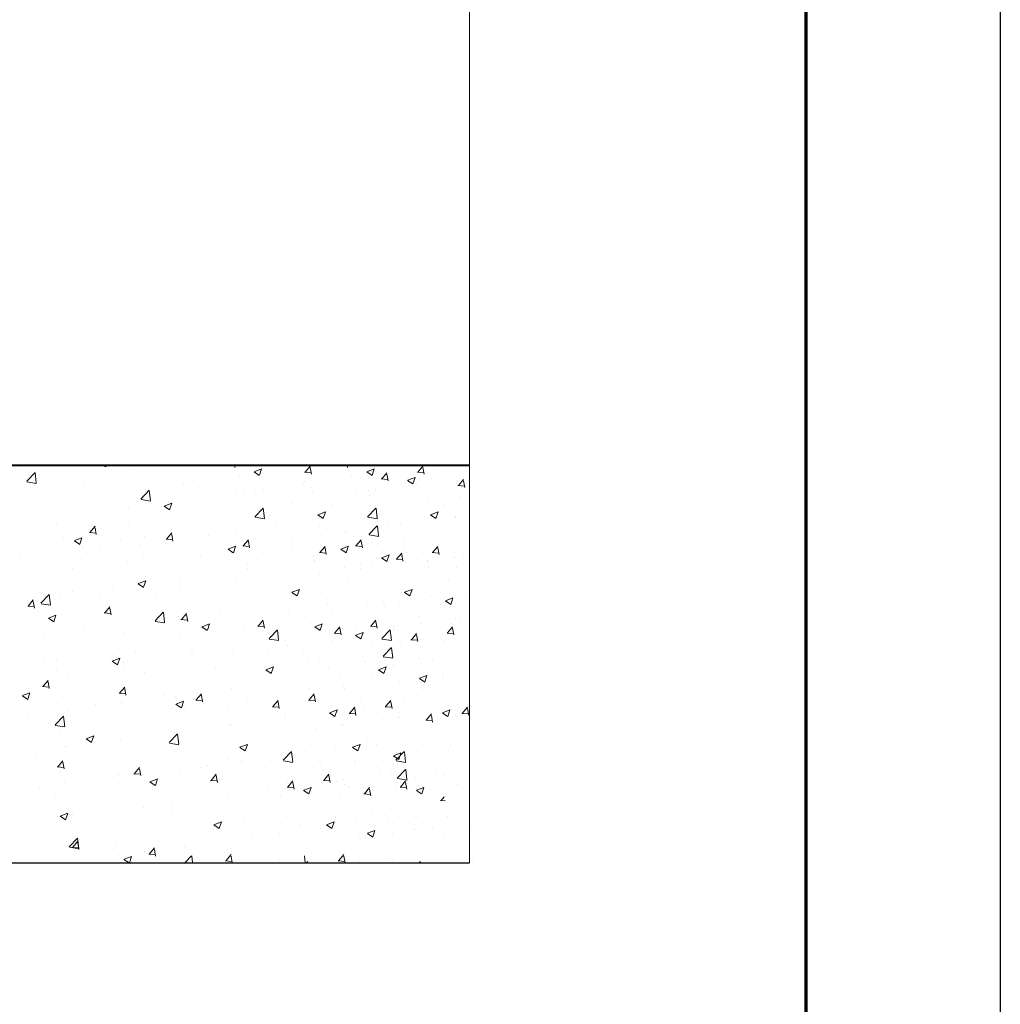
# Model space of a CAD drawing. Units: millimetres. Extents: x 331 to 751, y -2996 to 3112.
# Drawn here: x 721 to 751, y -1953 to -1923 of the extents above; entities that cross this region are included whole.
import ezdxf

# ---------------------------------------------------------------- set-up
doc = ezdxf.new("R2010")
doc.units = ezdxf.units.MM
for name, color, linetype, lineweight in [('поэтажка', 252, 'Continuous', 20), ('средние', 130, 'Continuous', 35), ('ТОЛСТЫЕ', 7, 'Continuous', 70), ('ТОНКИЕ', 6, 'Continuous', 30)]:
    doc.layers.add(name, color=color, linetype=linetype, lineweight=lineweight)
doc.layers.add('Штриховка', color=7, linetype='Continuous')

msp = doc.modelspace()

# ---------------------------------------------------------------- linework, layer by layer
at = {"layer": 'поэтажка', "color": 252, "lineweight": 40}
msp.add_line((651.152, -1936.496), (734.384, -1936.496), dxfattribs=at)
at = {"layer": 'поэтажка', "color": 252, "lineweight": -3}
msp.add_line((651.152, -1948.759), (734.384, -1948.759), dxfattribs=at)
at = {"layer": 'средние', "lineweight": 0}
msp.add_line((734.384, -1819.92), (734.384, -1948.759), dxfattribs=at)
at = {"layer": 'ТОЛСТЫЕ'}
msp.add_line((744.758, -1722.341), (744.758, -2009.341), dxfattribs=at)
at = {"layer": 'ТОНКИЕ'}
msp.add_line((750.758, -1717.341), (750.758, -2014.341), dxfattribs=at)
at = {"layer": 'Штриховка', "color": 252, "lineweight": 0}
for p, q in [((723.094, -1936.496), (723.17, -1936.547)), ((723.172, -1936.545), (723.189, -1936.496)), ((726.954, -1936.505), (726.962, -1936.496)), ((727.151, -1936.567), (727.138, -1936.496)), ((730.431, -1936.505), (730.439, -1936.496)), ((730.628, -1936.567), (730.615, -1936.496)), ((720.545, -1936.648), (720.545, -1936.648)), ((720.735, -1936.994), (720.992, -1936.726)), ((721.03, -1937.045), (720.993, -1936.732)), ((723.911, -1936.616), (723.911, -1936.616)), ((724.736, -1936.507), (724.736, -1936.507)), ((726.941, -1936.507), (727.138, -1936.524)), ((727.286, -1936.808), (727.286, -1936.808)), ((727.743, -1936.701), (727.907, -1936.811)), ((727.746, -1936.697), (727.977, -1936.608)), ((727.909, -1936.809), (727.976, -1936.609)), ((728.978, -1936.576), (728.978, -1936.576)), ((729.305, -1936.713), (729.502, -1936.731)), ((729.318, -1936.712), (729.477, -1936.523)), ((729.515, -1936.773), (729.477, -1936.567)), ((730.417, -1936.507), (730.614, -1936.524)), ((730.763, -1936.808), (730.763, -1936.808)), ((731.22, -1936.701), (731.384, -1936.811)), ((731.223, -1936.697), (731.454, -1936.608)), ((731.263, -1936.661), (731.263, -1936.661)), ((731.386, -1936.809), (731.453, -1936.609)), ((731.682, -1936.919), (731.841, -1936.729)), ((731.879, -1936.98), (731.841, -1936.774)), ((732.18, -1936.713), (732.18, -1936.713)), ((732.455, -1936.576), (732.455, -1936.576)), ((732.782, -1936.713), (732.979, -1936.731)), ((732.795, -1936.712), (732.954, -1936.523)), ((732.992, -1936.773), (732.954, -1936.567)), ((733.428, -1936.549), (733.428, -1936.549)), ((720.581, -1937.054), (720.581, -1937.054)), ((720.741, -1937.012), (721.034, -1937.057)), ((720.762, -1936.975), (720.762, -1936.975)), ((721.829, -1936.89), (721.829, -1936.89)), ((722.522, -1937.05), (722.522, -1937.05)), ((725.574, -1937.055), (725.574, -1937.055)), ((729.273, -1937.096), (729.273, -1937.096)), ((729.34, -1936.991), (729.34, -1936.991)), ((731.354, -1936.822), (731.354, -1936.822)), ((731.669, -1936.92), (731.866, -1936.938)), ((732.48, -1936.965), (732.644, -1937.075)), ((732.483, -1936.961), (732.714, -1936.872)), ((732.646, -1937.073), (732.713, -1936.873)), ((732.75, -1937.096), (732.75, -1937.096)), ((732.817, -1936.991), (732.817, -1936.991)), ((733.975, -1937.054), (733.975, -1937.054)), ((734.008, -1936.983), (734.008, -1936.983)), ((734.047, -1937.126), (734.206, -1936.936)), ((734.243, -1937.187), (734.205, -1936.981)), ((723.909, -1937.266), (723.909, -1937.266)), ((724.253, -1937.54), (724.509, -1937.272)), ((724.281, -1937.124), (724.281, -1937.124)), ((724.548, -1937.591), (724.511, -1937.278)), ((726.041, -1937.199), (726.041, -1937.199)), ((727.199, -1937.369), (727.199, -1937.369)), ((727.418, -1937.321), (727.418, -1937.321)), ((727.801, -1937.273), (727.801, -1937.273)), ((728.024, -1937.26), (728.024, -1937.26)), ((729.518, -1937.199), (729.518, -1937.199)), ((729.56, -1937.347), (729.56, -1937.347)), ((730.676, -1937.369), (730.676, -1937.369)), ((730.895, -1937.321), (730.895, -1937.321)), ((731.278, -1937.273), (731.278, -1937.273)), ((731.501, -1937.26), (731.501, -1937.26)), ((732.052, -1937.384), (732.052, -1937.384)), ((732.315, -1937.215), (732.315, -1937.215)), ((733.037, -1937.347), (733.037, -1937.347)), ((734.033, -1937.127), (734.23, -1937.144)), ((722.217, -1937.498), (722.217, -1937.498)), ((724.259, -1937.557), (724.552, -1937.603)), ((724.976, -1937.76), (725.207, -1937.671)), ((725.117, -1937.643), (725.117, -1937.643)), ((725.14, -1937.872), (725.207, -1937.672)), ((725.496, -1937.651), (725.496, -1937.651)), ((728.938, -1937.673), (728.938, -1937.673)), ((730.13, -1937.714), (730.13, -1937.714)), ((730.603, -1937.462), (730.603, -1937.462)), ((731.32, -1937.422), (731.32, -1937.422)), ((732.415, -1937.673), (732.415, -1937.673)), ((733.079, -1937.496), (733.079, -1937.496)), ((733.607, -1937.714), (733.607, -1937.714)), ((734.08, -1937.462), (734.08, -1937.462)), ((723.044, -1937.916), (723.044, -1937.916)), ((723.573, -1937.981), (723.573, -1937.981)), ((723.869, -1937.807), (723.869, -1937.807)), ((724.974, -1937.764), (725.138, -1937.874)), ((727.246, -1937.905), (727.246, -1937.905)), ((727.771, -1938.085), (728.027, -1937.818)), ((728.065, -1938.136), (728.029, -1937.823)), ((729.713, -1938.024), (729.944, -1937.935)), ((729.877, -1938.136), (729.944, -1937.936)), ((730.723, -1937.905), (730.723, -1937.905)), ((731.247, -1938.085), (731.504, -1937.818)), ((731.312, -1938.013), (731.312, -1938.013)), ((731.542, -1938.136), (731.506, -1937.823)), ((732.561, -1937.849), (732.561, -1937.849)), ((733.19, -1938.024), (733.421, -1937.935)), ((733.354, -1938.136), (733.421, -1937.936)), ((720.962, -1938.19), (720.962, -1938.19)), ((721.651, -1938.311), (721.651, -1938.311)), ((725.534, -1938.153), (725.534, -1938.153)), ((727.777, -1938.103), (728.07, -1938.149)), ((728.208, -1938.044), (728.208, -1938.044)), ((729.711, -1938.028), (729.875, -1938.138)), ((730.487, -1938.122), (730.487, -1938.122)), ((731.253, -1938.103), (731.547, -1938.149)), ((731.685, -1938.044), (731.685, -1938.044)), ((732.275, -1938.312), (732.275, -1938.312)), ((733.188, -1938.028), (733.352, -1938.138)), ((733.964, -1938.122), (733.964, -1938.122)), ((733.967, -1938.08), (733.967, -1938.08)), ((722.176, -1938.596), (722.176, -1938.596)), ((722.669, -1938.572), (722.866, -1938.59)), ((722.683, -1938.571), (722.842, -1938.381)), ((722.88, -1938.632), (722.841, -1938.426)), ((723.869, -1938.364), (723.869, -1938.364)), ((725.047, -1938.778), (725.206, -1938.588)), ((726.286, -1938.374), (726.286, -1938.374)), ((727.157, -1938.56), (727.157, -1938.56)), ((728.406, -1938.396), (728.406, -1938.396)), ((729.762, -1938.374), (729.762, -1938.374)), ((730.563, -1938.56), (730.563, -1938.56)), ((730.634, -1938.56), (730.634, -1938.56)), ((731.288, -1938.631), (731.545, -1938.363)), ((731.583, -1938.682), (731.547, -1938.369)), ((731.882, -1938.396), (731.882, -1938.396)), ((733.311, -1938.538), (733.311, -1938.538)), ((734.04, -1938.56), (734.04, -1938.56)), ((721.88, -1938.734), (721.88, -1938.734)), ((722.204, -1938.827), (722.368, -1938.938)), ((722.207, -1938.823), (722.438, -1938.734)), ((722.37, -1938.935), (722.437, -1938.736)), ((723.64, -1938.809), (723.64, -1938.809)), ((724.363, -1938.704), (724.363, -1938.704)), ((725.034, -1938.779), (725.231, -1938.796)), ((725.244, -1938.839), (725.206, -1938.632)), ((725.399, -1938.883), (725.399, -1938.883)), ((726.332, -1938.669), (726.332, -1938.669)), ((727.411, -1938.985), (727.57, -1938.795)), ((727.608, -1939.046), (727.57, -1938.839)), ((728.898, -1938.771), (728.898, -1938.771)), ((729.809, -1938.669), (729.809, -1938.669)), ((730.888, -1938.985), (731.047, -1938.795)), ((731.085, -1939.046), (731.047, -1938.839)), ((731.294, -1938.649), (731.588, -1938.694)), ((731.389, -1938.868), (731.389, -1938.868)), ((732.375, -1938.771), (732.375, -1938.771)), ((733.775, -1938.875), (733.775, -1938.875)), ((720.815, -1939.103), (720.815, -1939.103)), ((722.177, -1939.216), (722.177, -1939.216)), ((722.441, -1939.034), (722.441, -1939.034)), ((722.575, -1939.177), (722.575, -1939.177)), ((723.002, -1939.107), (723.002, -1939.107)), ((724.25, -1938.943), (724.25, -1938.943)), ((726.941, -1939.091), (727.105, -1939.202)), ((726.944, -1939.087), (727.175, -1938.998)), ((727.107, -1939.199), (727.174, -1939)), ((727.159, -1938.957), (727.159, -1938.957)), ((727.206, -1939.003), (727.206, -1939.003)), ((727.398, -1938.986), (727.595, -1939.003)), ((728.918, -1939.032), (728.918, -1939.032)), ((729.467, -1939.198), (729.467, -1939.198)), ((729.762, -1939.193), (729.959, -1939.21)), ((729.775, -1939.191), (729.934, -1939.002)), ((729.972, -1939.253), (729.934, -1939.046)), ((730.418, -1939.091), (730.582, -1939.202)), ((730.421, -1939.087), (730.652, -1938.998)), ((730.584, -1939.199), (730.651, -1939)), ((730.636, -1938.957), (730.636, -1938.957)), ((730.678, -1939.106), (730.678, -1939.106)), ((730.683, -1939.003), (730.683, -1939.003)), ((730.875, -1938.986), (731.072, -1939.003)), ((731.694, -1939.149), (731.694, -1939.149)), ((732.14, -1939.398), (732.299, -1939.209)), ((732.395, -1939.032), (732.395, -1939.032)), ((732.438, -1939.18), (732.438, -1939.18)), ((732.944, -1939.198), (732.944, -1939.198)), ((733.239, -1939.193), (733.436, -1939.21)), ((733.252, -1939.191), (733.411, -1939.002)), ((733.449, -1939.253), (733.411, -1939.046)), ((733.927, -1939.178), (733.927, -1939.178)), ((734.155, -1939.106), (734.155, -1939.106)), ((720.519, -1939.364), (720.519, -1939.364)), ((723.829, -1939.461), (723.829, -1939.461)), ((724.335, -1939.251), (724.335, -1939.251)), ((725.494, -1939.25), (725.494, -1939.25)), ((726.094, -1939.326), (726.094, -1939.326)), ((727.544, -1939.528), (727.544, -1939.528)), ((727.854, -1939.4), (727.854, -1939.4)), ((729.571, -1939.326), (729.571, -1939.326)), ((729.613, -1939.474), (729.613, -1939.474)), ((729.62, -1939.422), (729.62, -1939.422)), ((730.445, -1939.313), (730.445, -1939.313)), ((731.021, -1939.528), (731.021, -1939.528)), ((731.331, -1939.4), (731.331, -1939.4)), ((731.678, -1939.355), (731.842, -1939.466)), ((731.681, -1939.351), (731.912, -1939.262)), ((731.844, -1939.463), (731.911, -1939.264)), ((732.126, -1939.4), (732.323, -1939.417)), ((732.235, -1939.41), (732.235, -1939.41)), ((732.337, -1939.46), (732.298, -1939.253)), ((733.09, -1939.474), (733.09, -1939.474)), ((733.097, -1939.422), (733.097, -1939.422)), ((733.922, -1939.313), (733.922, -1939.313)), ((734.197, -1939.255), (734.197, -1939.255)), ((722.136, -1939.693), (722.136, -1939.693)), ((727.538, -1939.696), (727.538, -1939.696)), ((730.523, -1939.657), (730.523, -1939.657)), ((731.015, -1939.696), (731.015, -1939.696)), ((731.373, -1939.549), (731.373, -1939.549)), ((733.133, -1939.623), (733.133, -1939.623)), ((734, -1939.657), (734, -1939.657)), ((724.174, -1940.15), (724.405, -1940.062)), ((724.338, -1940.262), (724.405, -1940.063)), ((725.465, -1939.969), (725.465, -1939.969)), ((725.622, -1939.858), (725.622, -1939.858)), ((726.29, -1939.86), (726.29, -1939.86)), ((727.166, -1940.1), (727.166, -1940.1)), ((728.858, -1939.868), (728.858, -1939.868)), ((729.767, -1939.86), (729.767, -1939.86)), ((730.643, -1940.1), (730.643, -1940.1)), ((732.335, -1939.868), (732.335, -1939.868)), ((733.733, -1940.066), (733.733, -1940.066)), ((721.224, -1940.41), (721.224, -1940.41)), ((722.135, -1940.407), (722.135, -1940.407)), ((723.383, -1940.243), (723.383, -1940.243)), ((723.7, -1940.188), (723.7, -1940.188)), ((724.172, -1940.154), (724.336, -1940.265)), ((725.454, -1940.347), (725.454, -1940.347)), ((728.909, -1940.418), (729.073, -1940.529)), ((728.911, -1940.414), (729.142, -1940.326)), ((729.075, -1940.526), (729.142, -1940.327)), ((730.827, -1940.449), (730.827, -1940.449)), ((732.386, -1940.418), (732.55, -1940.529)), ((732.388, -1940.414), (732.619, -1940.326)), ((732.552, -1940.526), (732.619, -1940.327)), ((732.908, -1940.175), (732.908, -1940.175)), ((733.887, -1940.275), (733.887, -1940.275)), ((734.303, -1940.449), (734.303, -1940.449)), ((720.776, -1940.843), (720.935, -1940.654)), ((720.973, -1940.905), (720.935, -1940.698)), ((721.172, -1940.751), (721.429, -1940.483)), ((721.31, -1940.516), (721.31, -1940.516)), ((721.467, -1940.802), (721.43, -1940.489)), ((721.777, -1940.518), (721.777, -1940.518)), ((722.984, -1940.484), (722.984, -1940.484)), ((723.789, -1940.558), (723.789, -1940.558)), ((724.743, -1940.558), (724.743, -1940.558)), ((726.503, -1940.633), (726.503, -1940.633)), ((728.263, -1940.707), (728.263, -1940.707)), ((728.753, -1940.722), (728.753, -1940.722)), ((729.578, -1940.613), (729.578, -1940.613)), ((729.98, -1940.633), (729.98, -1940.633)), ((730.483, -1940.754), (730.483, -1940.754)), ((731.739, -1940.707), (731.739, -1940.707)), ((732.195, -1940.507), (732.195, -1940.507)), ((732.23, -1940.722), (732.23, -1940.722)), ((733.055, -1940.613), (733.055, -1940.613)), ((733.175, -1940.505), (733.175, -1940.505)), ((733.646, -1940.682), (733.81, -1940.793)), ((733.648, -1940.678), (733.879, -1940.59)), ((733.812, -1940.79), (733.879, -1940.591)), ((733.96, -1940.754), (733.96, -1940.754)), ((720.763, -1940.845), (720.96, -1940.862)), ((721.178, -1940.768), (721.471, -1940.814)), ((722.096, -1940.79), (722.096, -1940.79)), ((723.127, -1941.052), (723.324, -1941.069)), ((723.14, -1941.05), (723.299, -1940.861)), ((723.337, -1941.112), (723.299, -1940.905)), ((724.69, -1941.296), (724.946, -1941.029)), ((724.985, -1941.347), (724.948, -1941.034)), ((726.671, -1940.996), (726.671, -1940.996)), ((728.818, -1940.965), (728.818, -1940.965)), ((730.022, -1940.781), (730.022, -1940.781)), ((730.148, -1940.996), (730.148, -1940.996)), ((731.253, -1940.835), (731.253, -1940.835)), ((731.782, -1940.856), (731.782, -1940.856)), ((732.295, -1940.965), (732.295, -1940.965)), ((733.499, -1940.781), (733.499, -1940.781)), ((733.541, -1940.93), (733.541, -1940.93)), ((721.402, -1941.217), (721.566, -1941.328)), ((721.405, -1941.213), (721.636, -1941.125)), ((721.568, -1941.325), (721.635, -1941.126)), ((724.598, -1941.269), (724.598, -1941.269)), ((724.696, -1941.314), (724.989, -1941.359)), ((725.423, -1941.16), (725.423, -1941.16)), ((725.491, -1941.259), (725.688, -1941.276)), ((725.504, -1941.257), (725.663, -1941.068)), ((725.701, -1941.318), (725.663, -1941.112)), ((727.126, -1941.197), (727.126, -1941.197)), ((727.869, -1941.464), (728.028, -1941.275)), ((728.065, -1941.525), (728.027, -1941.319)), ((729.331, -1941.165), (729.331, -1941.165)), ((730.602, -1941.197), (730.602, -1941.197)), ((731.345, -1941.464), (731.504, -1941.275)), ((731.542, -1941.525), (731.504, -1941.319)), ((732.808, -1941.165), (732.808, -1941.165)), ((733.965, -1941.228), (733.965, -1941.228)), ((734.115, -1941.202), (734.115, -1941.202)), ((722.516, -1941.543), (722.516, -1941.543)), ((723.749, -1941.655), (723.749, -1941.655)), ((725.414, -1941.444), (725.414, -1941.444)), ((726.139, -1941.481), (726.303, -1941.592)), ((726.142, -1941.477), (726.373, -1941.389)), ((726.305, -1941.589), (726.372, -1941.39)), ((727.408, -1941.495), (727.408, -1941.495)), ((727.855, -1941.465), (728.052, -1941.483)), ((728.208, -1941.842), (728.464, -1941.574)), ((728.502, -1941.893), (728.466, -1941.58)), ((729.616, -1941.481), (729.78, -1941.592)), ((729.619, -1941.477), (729.849, -1941.389)), ((729.782, -1941.589), (729.849, -1941.39)), ((730.233, -1941.671), (730.392, -1941.481)), ((730.43, -1941.732), (730.392, -1941.526)), ((730.879, -1941.741), (731.11, -1941.653)), ((730.885, -1941.495), (730.885, -1941.495)), ((731.042, -1941.853), (731.109, -1941.654)), ((731.332, -1941.465), (731.529, -1941.483)), ((731.684, -1941.842), (731.941, -1941.574)), ((731.979, -1941.893), (731.943, -1941.58)), ((732.041, -1941.475), (732.041, -1941.475)), ((732.043, -1941.558), (732.043, -1941.558)), ((732.155, -1941.604), (732.155, -1941.604)), ((732.866, -1941.366), (732.866, -1941.366)), ((733.71, -1941.671), (733.869, -1941.481)), ((733.847, -1941.372), (733.847, -1941.372)), ((733.907, -1941.732), (733.868, -1941.526)), ((721.268, -1941.707), (721.268, -1941.707)), ((722.056, -1941.888), (722.056, -1941.888)), ((725.486, -1941.825), (725.486, -1941.825)), ((728.214, -1941.86), (728.507, -1941.905)), ((728.711, -1941.913), (728.711, -1941.913)), ((729.959, -1941.749), (729.959, -1941.749)), ((730.12, -1941.888), (730.12, -1941.888)), ((730.22, -1941.672), (730.417, -1941.689)), ((730.443, -1941.852), (730.443, -1941.852)), ((730.876, -1941.745), (731.04, -1941.856)), ((731.69, -1941.86), (731.984, -1941.905)), ((732.188, -1941.913), (732.188, -1941.913)), ((732.584, -1941.879), (732.781, -1941.896)), ((732.597, -1941.878), (732.756, -1941.688)), ((732.794, -1941.939), (732.756, -1941.732)), ((733.436, -1941.749), (733.436, -1941.749)), ((733.597, -1941.888), (733.597, -1941.888)), ((733.696, -1941.672), (733.893, -1941.689)), ((733.92, -1941.852), (733.92, -1941.852)), ((720.582, -1942.094), (720.582, -1942.094)), ((722.342, -1942.168), (722.342, -1942.168)), ((723.564, -1942.155), (723.564, -1942.155)), ((724.101, -1942.243), (724.101, -1942.243)), ((727.886, -1942.022), (727.886, -1942.022)), ((728.198, -1942.218), (728.198, -1942.218)), ((728.778, -1942.063), (728.778, -1942.063)), ((731.363, -1942.022), (731.363, -1942.022)), ((731.675, -1942.218), (731.675, -1942.218)), ((731.725, -1942.387), (731.982, -1942.12)), ((732.02, -1942.439), (731.984, -1942.126)), ((732.255, -1942.063), (732.255, -1942.063)), ((721.277, -1942.537), (721.277, -1942.537)), ((721.641, -1942.484), (721.641, -1942.484)), ((723.37, -1942.544), (723.534, -1942.655)), ((723.372, -1942.54), (723.603, -1942.452)), ((723.536, -1942.652), (723.603, -1942.453)), ((723.731, -1942.569), (723.731, -1942.569)), ((724.556, -1942.46), (724.556, -1942.46)), ((725.373, -1942.542), (725.373, -1942.542)), ((725.804, -1942.296), (725.804, -1942.296)), ((725.861, -1942.317), (725.861, -1942.317)), ((726.276, -1942.548), (726.276, -1942.548)), ((727.085, -1942.295), (727.085, -1942.295)), ((727.621, -1942.391), (727.621, -1942.391)), ((729.281, -1942.296), (729.281, -1942.296)), ((729.338, -1942.317), (729.338, -1942.317)), ((729.38, -1942.466), (729.38, -1942.466)), ((729.753, -1942.548), (729.753, -1942.548)), ((730.562, -1942.295), (730.562, -1942.295)), ((731.098, -1942.391), (731.098, -1942.391)), ((731.14, -1942.54), (731.14, -1942.54)), ((731.731, -1942.405), (732.025, -1942.451)), ((732.857, -1942.466), (732.857, -1942.466)), ((733.248, -1942.502), (733.248, -1942.502)), ((733.807, -1942.47), (733.807, -1942.47)), ((721.649, -1942.843), (721.649, -1942.843)), ((723.037, -1942.611), (723.037, -1942.611)), ((723.709, -1942.753), (723.709, -1942.753)), ((724.354, -1942.878), (724.354, -1942.878)), ((724.796, -1942.685), (724.796, -1942.685)), ((726.556, -1942.76), (726.556, -1942.76)), ((728.107, -1942.808), (728.271, -1942.919)), ((728.109, -1942.804), (728.34, -1942.716)), ((728.273, -1942.916), (728.34, -1942.717)), ((728.316, -1942.834), (728.316, -1942.834)), ((730.033, -1942.76), (730.033, -1942.76)), ((731.174, -1942.775), (731.174, -1942.775)), ((731.584, -1942.808), (731.748, -1942.919)), ((731.586, -1942.804), (731.817, -1942.716)), ((731.75, -1942.916), (731.816, -1942.717)), ((731.793, -1942.834), (731.793, -1942.834)), ((731.999, -1942.666), (731.999, -1942.666)), ((732.115, -1942.702), (732.115, -1942.702)), ((732.899, -1942.614), (732.899, -1942.614)), ((733.302, -1942.712), (733.302, -1942.712)), ((721.233, -1943.323), (721.392, -1943.133)), ((721.43, -1943.384), (721.392, -1943.178)), ((722.016, -1942.985), (722.016, -1942.985)), ((728.738, -1943.16), (728.738, -1943.16)), ((729.092, -1943.049), (729.092, -1943.049)), ((730.075, -1942.909), (730.075, -1942.909)), ((730.403, -1942.949), (730.403, -1942.949)), ((731.379, -1943.042), (731.379, -1943.042)), ((731.835, -1942.983), (731.835, -1942.983)), ((732.215, -1943.16), (732.215, -1943.16)), ((732.569, -1943.049), (732.569, -1943.049)), ((732.844, -1943.072), (733.008, -1943.183)), ((732.846, -1943.068), (733.077, -1942.98)), ((733.01, -1943.18), (733.077, -1942.981)), ((733.552, -1942.909), (733.552, -1942.909)), ((733.594, -1943.057), (733.594, -1943.057)), ((733.88, -1942.949), (733.88, -1942.949)), ((721.22, -1943.324), (721.417, -1943.341)), ((722.431, -1943.208), (722.431, -1943.208)), ((723.597, -1943.53), (723.756, -1943.34)), ((723.794, -1943.591), (723.756, -1943.384)), ((727.019, -1943.322), (727.019, -1943.322)), ((727.045, -1943.392), (727.045, -1943.392)), ((727.844, -1943.213), (727.844, -1943.213)), ((729.457, -1943.372), (729.457, -1943.372)), ((730.496, -1943.322), (730.496, -1943.322)), ((730.522, -1943.392), (730.522, -1943.392)), ((731.321, -1943.213), (731.321, -1943.213)), ((732.934, -1943.372), (732.934, -1943.372)), ((720.6, -1943.607), (720.764, -1943.718)), ((720.603, -1943.604), (720.833, -1943.515)), ((720.766, -1943.715), (720.833, -1943.516)), ((723.584, -1943.531), (723.781, -1943.548)), ((723.689, -1943.76), (723.689, -1943.76)), ((724.937, -1943.596), (724.937, -1943.596)), ((725.333, -1943.639), (725.333, -1943.639)), ((725.34, -1943.868), (725.571, -1943.779)), ((725.503, -1943.979), (725.57, -1943.78)), ((725.948, -1943.738), (726.145, -1943.755)), ((725.962, -1943.736), (726.121, -1943.547)), ((726.159, -1943.798), (726.12, -1943.591)), ((727.535, -1943.702), (727.535, -1943.702)), ((728.326, -1943.943), (728.485, -1943.754)), ((729.425, -1943.738), (729.622, -1943.755)), ((729.439, -1943.736), (729.598, -1943.547)), ((729.635, -1943.798), (729.597, -1943.591)), ((731.012, -1943.702), (731.012, -1943.702)), ((731.803, -1943.943), (731.962, -1943.754)), ((733.767, -1943.567), (733.767, -1943.567)), ((721.686, -1943.844), (721.686, -1943.844)), ((721.976, -1944.082), (721.976, -1944.082)), ((722.863, -1943.869), (722.863, -1943.869)), ((723.446, -1943.918), (723.446, -1943.918)), ((723.668, -1943.85), (723.668, -1943.85)), ((725.205, -1943.993), (725.205, -1943.993)), ((725.337, -1943.871), (725.501, -1943.982)), ((725.612, -1944.032), (725.612, -1944.032)), ((726.965, -1944.067), (726.965, -1944.067)), ((728.313, -1943.945), (728.51, -1943.962)), ((728.523, -1944.005), (728.485, -1943.798)), ((730.077, -1944.132), (730.308, -1944.043)), ((730.24, -1944.243), (730.307, -1944.044)), ((730.307, -1944.075), (730.307, -1944.075)), ((730.363, -1944.046), (730.363, -1944.046)), ((730.442, -1944.067), (730.442, -1944.067)), ((730.69, -1944.15), (730.849, -1943.961)), ((730.887, -1944.212), (730.849, -1944.005)), ((731.132, -1943.966), (731.132, -1943.966)), ((731.79, -1943.945), (731.987, -1943.962)), ((732, -1944.005), (731.962, -1943.798)), ((732.075, -1943.799), (732.075, -1943.799)), ((732.38, -1943.802), (732.38, -1943.802)), ((733.554, -1944.132), (733.785, -1944.043)), ((733.717, -1944.243), (733.784, -1944.044)), ((733.784, -1944.075), (733.784, -1944.075)), ((733.84, -1944.046), (733.84, -1944.046)), ((734.167, -1944.15), (734.326, -1943.961)), ((734.364, -1944.212), (734.326, -1944.005)), ((720.782, -1944.143), (720.782, -1944.143)), ((721.609, -1944.507), (721.866, -1944.239)), ((721.904, -1944.558), (721.867, -1944.245)), ((723.69, -1944.362), (723.69, -1944.362)), ((728.225, -1944.349), (728.225, -1944.349)), ((728.698, -1944.257), (728.698, -1944.257)), ((728.724, -1944.141), (728.724, -1944.141)), ((730.074, -1944.135), (730.238, -1944.246)), ((730.484, -1944.216), (730.484, -1944.216)), ((730.677, -1944.152), (730.874, -1944.169)), ((731.702, -1944.349), (731.702, -1944.349)), ((732.175, -1944.257), (732.175, -1944.257)), ((732.201, -1944.141), (732.201, -1944.141)), ((732.244, -1944.29), (732.244, -1944.29)), ((733.041, -1944.358), (733.238, -1944.376)), ((733.054, -1944.357), (733.213, -1944.168)), ((733.251, -1944.418), (733.213, -1944.212)), ((733.551, -1944.135), (733.715, -1944.246)), ((733.961, -1944.216), (733.961, -1944.216)), ((734.154, -1944.152), (734.351, -1944.169)), ((721.615, -1944.525), (721.908, -1944.57)), ((721.768, -1944.692), (721.768, -1944.692)), ((726.152, -1944.622), (726.152, -1944.622)), ((726.977, -1944.513), (726.977, -1944.513)), ((727.005, -1944.489), (727.005, -1944.489)), ((729.628, -1944.622), (729.628, -1944.622)), ((730.454, -1944.513), (730.454, -1944.513)), ((730.482, -1944.489), (730.482, -1944.489)), ((733.166, -1944.679), (733.166, -1944.679)), ((722.568, -1944.935), (722.732, -1945.045)), ((722.57, -1944.931), (722.801, -1944.842)), ((722.734, -1945.042), (722.8, -1944.843)), ((723.628, -1944.947), (723.628, -1944.947)), ((724.07, -1944.896), (724.07, -1944.896)), ((725.127, -1945.053), (725.383, -1944.785)), ((725.293, -1944.736), (725.293, -1944.736)), ((725.422, -1945.104), (725.385, -1944.791)), ((732.035, -1944.896), (732.035, -1944.896)), ((721.936, -1945.179), (721.936, -1945.179)), ((721.996, -1945.169), (721.996, -1945.169)), ((722.821, -1945.06), (722.821, -1945.06)), ((725.133, -1945.07), (725.426, -1945.116)), ((727.305, -1945.199), (727.469, -1945.309)), ((727.307, -1945.195), (727.538, -1945.106)), ((727.471, -1945.306), (727.538, -1945.107)), ((730.265, -1945.266), (730.265, -1945.266)), ((730.323, -1945.143), (730.323, -1945.143)), ((730.782, -1945.199), (730.946, -1945.309)), ((730.784, -1945.195), (731.015, -1945.106)), ((730.948, -1945.306), (731.014, -1945.107)), ((731.243, -1945.009), (731.243, -1945.009)), ((731.513, -1945.102), (731.513, -1945.102)), ((733.742, -1945.266), (733.742, -1945.266)), ((733.799, -1945.143), (733.799, -1945.143)), ((721.044, -1945.528), (721.044, -1945.528)), ((721.691, -1945.802), (721.849, -1945.613)), ((722.804, -1945.603), (722.804, -1945.603)), ((726.965, -1945.586), (726.965, -1945.586)), ((728.645, -1945.598), (728.901, -1945.331)), ((728.658, -1945.354), (728.658, -1945.354)), ((728.939, -1945.649), (728.903, -1945.336)), ((729.321, -1945.339), (729.321, -1945.339)), ((729.44, -1945.375), (729.44, -1945.375)), ((730.442, -1945.586), (730.442, -1945.586)), ((732.042, -1945.463), (732.206, -1945.573)), ((732.044, -1945.459), (732.275, -1945.37)), ((732.121, -1945.598), (732.378, -1945.331)), ((732.135, -1945.354), (732.135, -1945.354)), ((732.208, -1945.57), (732.275, -1945.371)), ((732.416, -1945.649), (732.38, -1945.336)), ((732.798, -1945.339), (732.798, -1945.339)), ((732.917, -1945.375), (732.917, -1945.375)), ((721.677, -1945.804), (721.874, -1945.821)), ((721.887, -1945.864), (721.849, -1945.657)), ((724.055, -1946.009), (724.214, -1945.82)), ((724.252, -1946.07), (724.213, -1945.864)), ((724.563, -1945.677), (724.563, -1945.677)), ((725.253, -1945.834), (725.253, -1945.834)), ((726.11, -1945.813), (726.11, -1945.813)), ((726.323, -1945.751), (726.323, -1945.751)), ((727.358, -1945.649), (727.358, -1945.649)), ((727.399, -1945.669), (727.399, -1945.669)), ((728.083, -1945.826), (728.083, -1945.826)), ((728.651, -1945.616), (728.944, -1945.662)), ((729.586, -1945.813), (729.586, -1945.813)), ((729.8, -1945.751), (729.8, -1945.751)), ((729.842, -1945.9), (729.842, -1945.9)), ((730.835, -1945.649), (730.835, -1945.649)), ((730.875, -1945.669), (730.875, -1945.669)), ((731.559, -1945.826), (731.559, -1945.826)), ((732.033, -1945.732), (732.033, -1945.732)), ((732.127, -1945.616), (732.421, -1945.662)), ((732.162, -1946.144), (732.419, -1945.876)), ((732.457, -1946.195), (732.421, -1945.882)), ((733.319, -1945.9), (733.319, -1945.9)), ((721.739, -1945.971), (721.739, -1945.971)), ((723.203, -1946.196), (723.203, -1946.196)), ((723.499, -1946.045), (723.499, -1946.045)), ((723.588, -1946.045), (723.588, -1946.045)), ((724.041, -1946.01), (724.239, -1946.028)), ((724.538, -1946.258), (724.769, -1946.169)), ((724.701, -1946.37), (724.768, -1946.17)), ((725.258, -1946.12), (725.258, -1946.12)), ((725.284, -1945.922), (725.284, -1945.922)), ((725.476, -1945.999), (725.476, -1945.999)), ((726.406, -1946.217), (726.603, -1946.235)), ((726.419, -1946.216), (726.578, -1946.026)), ((726.616, -1946.277), (726.578, -1946.071)), ((727.018, -1946.194), (727.018, -1946.194)), ((729.883, -1946.217), (730.08, -1946.235)), ((729.896, -1946.216), (730.055, -1946.026)), ((730.093, -1946.277), (730.055, -1946.071)), ((730.111, -1946.062), (730.111, -1946.062)), ((730.495, -1946.194), (730.495, -1946.194)), ((731.602, -1945.974), (731.602, -1945.974)), ((731.995, -1945.994), (731.995, -1945.994)), ((732.168, -1946.162), (732.462, -1946.207)), ((732.728, -1946.128), (732.728, -1946.128)), ((733.361, -1946.049), (733.361, -1946.049)), ((733.588, -1946.062), (733.588, -1946.062)), ((721.129, -1946.469), (721.129, -1946.469)), ((721.896, -1946.277), (721.896, -1946.277)), ((721.954, -1946.36), (721.954, -1946.36)), ((723.554, -1946.328), (723.554, -1946.328)), ((724.535, -1946.262), (724.699, -1946.372)), ((728.188, -1946.392), (728.188, -1946.392)), ((728.618, -1946.452), (728.618, -1946.452)), ((728.77, -1946.424), (728.967, -1946.441)), ((728.778, -1946.268), (728.778, -1946.268)), ((728.783, -1946.423), (728.942, -1946.233)), ((728.98, -1946.484), (728.942, -1946.278)), ((729.272, -1946.526), (729.436, -1946.636)), ((729.275, -1946.522), (729.506, -1946.433)), ((729.438, -1946.634), (729.505, -1946.434)), ((730.282, -1946.241), (730.282, -1946.241)), ((730.537, -1946.343), (730.537, -1946.343)), ((730.646, -1946.402), (730.646, -1946.402)), ((731.148, -1946.63), (731.306, -1946.44)), ((731.344, -1946.691), (731.306, -1946.484)), ((731.665, -1946.392), (731.665, -1946.392)), ((732.094, -1946.452), (732.094, -1946.452)), ((732.247, -1946.424), (732.444, -1946.441)), ((732.254, -1946.268), (732.254, -1946.268)), ((732.26, -1946.423), (732.419, -1946.233)), ((732.297, -1946.417), (732.297, -1946.417)), ((732.457, -1946.484), (732.419, -1946.278)), ((732.749, -1946.526), (732.913, -1946.636)), ((732.752, -1946.522), (732.983, -1946.433)), ((732.915, -1946.634), (732.982, -1946.434)), ((733.759, -1946.241), (733.759, -1946.241)), ((734.014, -1946.343), (734.014, -1946.343)), ((734.123, -1946.402), (734.123, -1946.402)), ((721.632, -1946.658), (721.632, -1946.658)), ((726.266, -1946.722), (726.266, -1946.722)), ((726.925, -1946.684), (726.925, -1946.684)), ((728.573, -1946.675), (728.573, -1946.675)), ((729.398, -1946.566), (729.398, -1946.566)), ((729.743, -1946.722), (729.743, -1946.722)), ((730.402, -1946.684), (730.402, -1946.684)), ((731.134, -1946.631), (731.331, -1946.648)), ((732.049, -1946.675), (732.049, -1946.675)), ((732.875, -1946.566), (732.875, -1946.566)), ((733.512, -1946.836), (733.611, -1946.719)), ((724.344, -1947.052), (724.344, -1947.052)), ((725.213, -1946.931), (725.213, -1946.931)), ((725.242, -1947.113), (725.242, -1947.113)), ((726.491, -1946.949), (726.491, -1946.949)), ((729.968, -1946.949), (729.968, -1946.949)), ((731.954, -1947.091), (731.954, -1947.091)), ((733.292, -1946.886), (733.292, -1946.886)), ((733.498, -1946.838), (733.639, -1946.85)), ((721.766, -1947.325), (721.93, -1947.435)), ((721.768, -1947.321), (721.999, -1947.232)), ((721.856, -1947.374), (721.856, -1947.374)), ((721.932, -1947.433), (721.998, -1947.233)), ((722.148, -1947.278), (722.148, -1947.278)), ((722.421, -1947.382), (722.421, -1947.382)), ((723.548, -1947.142), (723.548, -1947.142)), ((723.908, -1947.352), (723.908, -1947.352)), ((724.417, -1947.222), (724.417, -1947.222)), ((725.667, -1947.427), (725.667, -1947.427)), ((730.242, -1947.338), (730.242, -1947.338)), ((731.37, -1947.216), (731.37, -1947.216)), ((731.861, -1947.428), (731.861, -1947.428)), ((732.686, -1947.319), (732.686, -1947.319)), ((733.719, -1947.338), (733.719, -1947.338)), ((721.087, -1947.66), (721.087, -1947.66)), ((722.336, -1947.496), (722.336, -1947.496)), ((726.503, -1947.589), (726.667, -1947.699)), ((726.505, -1947.585), (726.736, -1947.496)), ((726.669, -1947.697), (726.736, -1947.497)), ((727.427, -1947.501), (727.427, -1947.501)), ((728.577, -1947.549), (728.577, -1947.549)), ((729.186, -1947.575), (729.186, -1947.575)), ((729.447, -1947.546), (729.447, -1947.546)), ((729.779, -1947.702), (729.779, -1947.702)), ((729.98, -1947.589), (730.144, -1947.699)), ((729.982, -1947.585), (730.213, -1947.496)), ((730.146, -1947.697), (730.212, -1947.497)), ((730.904, -1947.501), (730.904, -1947.501)), ((730.946, -1947.65), (730.946, -1947.65)), ((732.054, -1947.549), (732.054, -1947.549)), ((732.663, -1947.575), (732.663, -1947.575)), ((732.706, -1947.724), (732.706, -1947.724)), ((732.924, -1947.546), (732.924, -1947.546)), ((733.256, -1947.702), (733.256, -1947.702)), ((734.423, -1947.65), (734.423, -1947.65)), ((722.046, -1948.264), (722.303, -1947.996)), ((722.341, -1948.315), (722.304, -1948.002)), ((725.173, -1948.028), (725.173, -1948.028)), ((726.885, -1947.781), (726.885, -1947.781)), ((727.525, -1947.876), (727.525, -1947.876)), ((727.705, -1947.975), (727.705, -1947.975)), ((728.531, -1947.866), (728.531, -1947.866)), ((730.362, -1947.781), (730.362, -1947.781)), ((731.002, -1947.876), (731.002, -1947.876)), ((731.182, -1947.975), (731.182, -1947.975)), ((731.24, -1947.853), (731.404, -1947.963)), ((731.242, -1947.849), (731.473, -1947.76)), ((731.406, -1947.961), (731.473, -1947.761)), ((732.007, -1947.866), (732.007, -1947.866)), ((733.607, -1947.956), (733.607, -1947.956)), ((722.052, -1948.281), (722.345, -1948.327)), ((722.135, -1948.283), (722.332, -1948.3)), ((722.148, -1948.282), (722.307, -1948.092)), ((722.345, -1948.343), (722.307, -1948.136)), ((723.508, -1948.239), (723.508, -1948.239)), ((724.512, -1948.488), (724.671, -1948.299)), ((724.709, -1948.55), (724.671, -1948.343)), ((725.603, -1948.206), (725.603, -1948.206)), ((725.624, -1948.249), (725.624, -1948.249)), ((731.914, -1948.188), (731.914, -1948.188)), ((721.816, -1948.471), (721.816, -1948.471)), ((723.55, -1948.522), (723.55, -1948.522)), ((723.68, -1948.536), (723.68, -1948.536)), ((723.736, -1948.648), (723.967, -1948.559)), ((723.899, -1948.759), (723.966, -1948.561)), ((724.375, -1948.413), (724.375, -1948.413)), ((724.499, -1948.49), (724.696, -1948.507)), ((725.612, -1948.759), (725.82, -1948.542)), ((725.847, -1948.759), (725.822, -1948.547)), ((726.876, -1948.695), (727.035, -1948.506)), ((727.073, -1948.757), (727.035, -1948.55)), ((728.537, -1948.646), (728.537, -1948.646)), ((729.324, -1948.759), (729.299, -1948.547)), ((730.202, -1948.435), (730.202, -1948.435)), ((730.353, -1948.695), (730.512, -1948.506)), ((730.55, -1948.757), (730.512, -1948.55)), ((731.819, -1948.619), (731.819, -1948.619)), ((732.014, -1948.646), (732.014, -1948.646)), ((733.067, -1948.455), (733.067, -1948.455)), ((733.679, -1948.435), (733.679, -1948.435)), ((723.733, -1948.652), (723.892, -1948.759)), ((726.863, -1948.697), (727.06, -1948.714)), ((729.36, -1948.759), (729.4, -1948.713)), ((729.4, -1948.759), (729.399, -1948.757)), ((730.34, -1948.697), (730.537, -1948.714)), ((730.994, -1948.728), (730.994, -1948.728)), ((732.837, -1948.759), (732.876, -1948.713)), ((732.877, -1948.759), (732.876, -1948.757)), ((734.47, -1948.728), (734.47, -1948.728))]:
    msp.add_line(p, q, dxfattribs=at)

doc.saveas('drawing.dxf')
